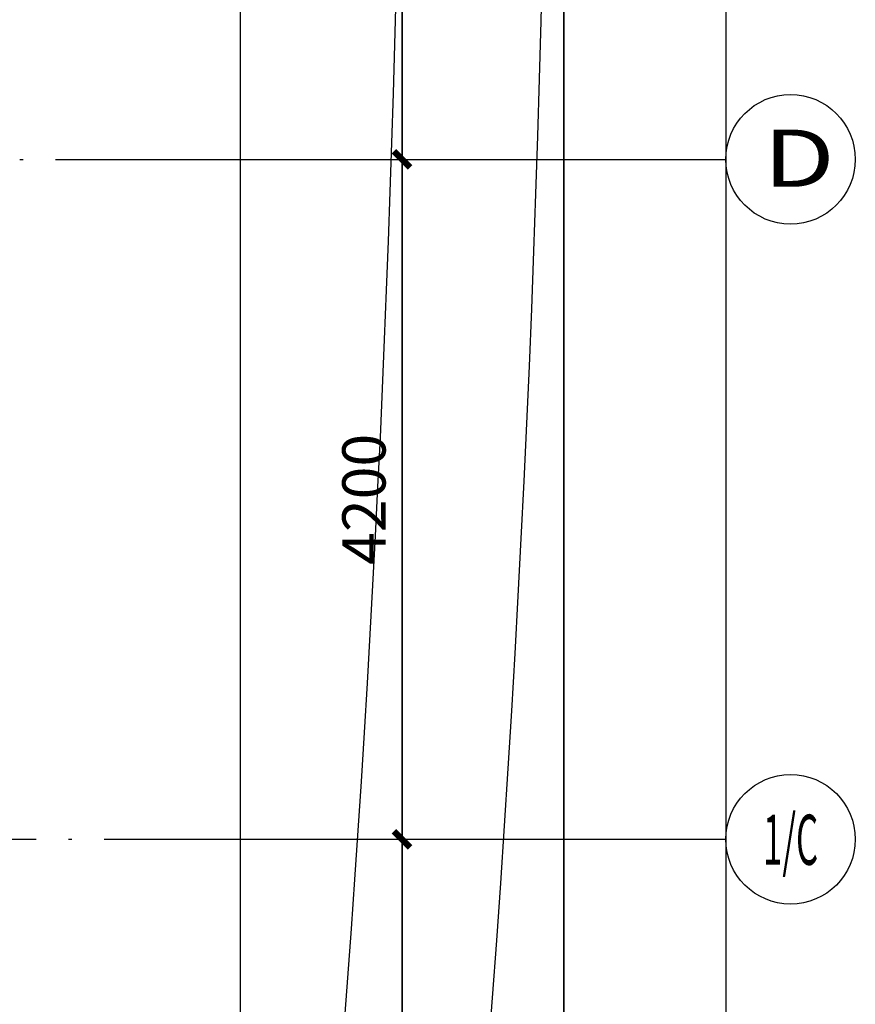
# Model space of a CAD drawing. Units: millimetres. Extents: x -858145 to 264884, y -66875 to 1478885.
# Drawn here: x -15858 to -10696, y 369681 to 375763 of the extents above; entities that cross this region are included whole.
import ezdxf
from ezdxf.enums import TextEntityAlignment as Align

# ---------------------------------------------------------------- set-up
doc = ezdxf.new("R2010")
doc.units = ezdxf.units.MM
doc.header["$LTSCALE"] = 1000
doc.linetypes.add('DOTE', pattern=[2.4200000000000004, 2, -0.2, 0.02, -0.2])
doc.layers.get('0').update_dxf_attribs({"color": 255})
doc.layers.get('Defpoints').update_dxf_attribs({"color": 250})
for name, color, linetype in [('A-A-AXIS', 3, 'Continuous'), ('A-A-DOTE', 245, 'Continuous'), ('A-E-PATTERN', 157, 'Continuous'), ('A-P-CURTWALL_FRAME', 155, 'Continuous'), ('AXIS_TEXT', 7, 'Continuous')]:
    doc.layers.add(name, color=color, linetype=linetype)
doc.styles.add('A-DIM_T3', font='simhei.ttf', dxfattribs={"width": 0.8})
doc.styles.add('COMPLEX', font='COMPLEX')
doc.styles.add('UAD.NO1-HT', font='simhei.ttf', dxfattribs={"width": 0.8})
doc.dimstyles.new('A-DIM-100', dxfattribs={"dimtxt": 267.3819742489271, "dimasz": 100, "dimexe": 250, "dimexo": 300, "dimgap": 100, "dimtad": 1, "dimdec": 0, "dimzin": 0, "dimdsep": 46, "dimtxsty": 'A-DIM_T3', "dimblk": 'ARCHTICK', "dimcen": 0.09, "dimclrt": 7, "dimazin": 2, "dimtfac": 1, "dimtdec": 0, "dimtix": 1, "dimtmove": 2, "dimatfit": 3, "dimfxl": 0, "dimtolj": 1, "dimtzin": 0, "dimarcsym": 0})

# ---------------------------------------------------------------- blocks, each defined once
blk = doc.blocks.new('_AXISO')
blk.add_circle((0, 0), 0.5)
at = {"layer": 'AXIS_TEXT', "style": 'COMPLEX', "width": 1.041666666666667}
blk.add_attdef('A', text='', height=0.56, dxfattribs=at).set_placement((-0.25, -0.28), (0.25, -0.28), align=Align.FIT)
blk = doc.blocks.new('_ArchTick')
at = {"color": 73, "linetype": 'ByBlock', "const_width": 0.4}
blk.add_lwpolyline([(-0.5, -0.5), (0.5, 0.5)], dxfattribs=at)
blk = doc.blocks.new('*D597')
at = {"layer": 'A-A-AXIS', "color": 0, "lineweight": -2, "transparency": 16777216}
for p, q in [((-14195.96662180168, -31599.95195090472), (-13245.96662180168, -31599.95195090472)), ((-13495.96662180168, -36099.95195090472), (-13495.96662180168, -31599.95195090472)), ((-14195.96662180168, -36099.95195090472), (-13245.96662180168, -36099.95195090472))]:
    blk.add_line(p, q, dxfattribs=at)
at = {"layer": 'Defpoints', "color": 0, "transparency": 16777216}
for p in [(-14495.96662180168, -31599.95195090472), (-13495.96662180168, -31599.95195090472), (-14495.96662180168, -36099.95195090472)]:
    blk.add_point(p, dxfattribs=at)
at = {"layer": 'A-A-AXIS', "color": 0, "lineweight": -2, "transparency": 16777216, "xscale": 100, "yscale": 100, "zscale": 100}
for p, rotation in [((-13495.96662180168, -31599.95195090472), 90), ((-13495.96662180168, -36099.95195090472), 270)]:
    blk.add_blockref('_ArchTick', p, dxfattribs=dict(at, rotation=rotation))
at = {"layer": 'A-A-AXIS', "color": 7, "transparency": 16777216, "insert": (-13731.15975484888, -33849.95195090472), "char_height": 267.3819742489271, "attachment_point": 5, "rotation": 90, "style": 'A-DIM_T3'}
blk.add_mtext('\\A1;4500', dxfattribs=at)
blk = doc.blocks.new('*D598')
at = {"layer": 'A-A-AXIS', "color": 0, "lineweight": -2, "transparency": 16777216}
for p, q in [((-14195.96662180168, -27399.95195090472), (-13245.96662180168, -27399.95195090472)), ((-13495.96662180168, -31599.95195090472), (-13495.96662180168, -27399.95195090472)), ((-14195.96662180168, -31599.95195090472), (-13245.96662180168, -31599.95195090472))]:
    blk.add_line(p, q, dxfattribs=at)
at = {"layer": 'Defpoints', "color": 0, "transparency": 16777216}
for p in [(-14495.96662180168, -27399.95195090472), (-13495.96662180168, -27399.95195090472), (-14495.96662180168, -31599.95195090472)]:
    blk.add_point(p, dxfattribs=at)
at = {"layer": 'A-A-AXIS', "color": 0, "lineweight": -2, "transparency": 16777216, "xscale": 100, "yscale": 100, "zscale": 100}
for p, rotation in [((-13495.96662180168, -27399.95195090472), 90), ((-13495.96662180168, -31599.95195090472), 270)]:
    blk.add_blockref('_ArchTick', p, dxfattribs=dict(at, rotation=rotation))
at = {"layer": 'A-A-AXIS', "color": 7, "transparency": 16777216, "insert": (-13731.15975484888, -29499.95195090473), "char_height": 267.3819742489271, "attachment_point": 5, "rotation": 90, "style": 'A-DIM_T3'}
blk.add_mtext('\\A1;4200', dxfattribs=at)
blk = doc.blocks.new('*D599')
at = {"layer": 'A-A-AXIS', "color": 0, "lineweight": -2, "transparency": 16777216}
for p, q in [((-14195.96662180168, -19299.95195090472), (-13245.96662180168, -19299.95195090472)), ((-13495.96662180168, -27399.95195090472), (-13495.96662180168, -19299.95195090472)), ((-14195.96662180168, -27399.95195090472), (-13245.96662180168, -27399.95195090472))]:
    blk.add_line(p, q, dxfattribs=at)
at = {"layer": 'Defpoints', "color": 0, "transparency": 16777216}
for p in [(-14495.96662180168, -19299.95195090472), (-13495.96662180168, -19299.95195090472), (-14495.96662180168, -27399.95195090472)]:
    blk.add_point(p, dxfattribs=at)
at = {"layer": 'A-A-AXIS', "color": 0, "lineweight": -2, "transparency": 16777216, "xscale": 100, "yscale": 100, "zscale": 100}
for p, rotation in [((-13495.96662180168, -19299.95195090472), 90), ((-13495.96662180168, -27399.95195090472), 270)]:
    blk.add_blockref('_ArchTick', p, dxfattribs=dict(at, rotation=rotation))
at = {"layer": 'A-A-AXIS', "color": 7, "transparency": 16777216, "insert": (-13731.15975484889, -23349.95195090473), "char_height": 267.3819742489271, "attachment_point": 5, "rotation": 90, "style": 'A-DIM_T3'}
blk.add_mtext('\\A1;8100', dxfattribs=at)
blk = doc.blocks.new('*D604')
at = {"layer": 'A-A-AXIS', "color": 0, "lineweight": -2, "transparency": 16777216}
for p, q in [((-14195.96662180168, 5600.048049095275), (-12245.96662180168, 5600.048049095275)), ((-12495.96662180169, -52299.95195090472), (-12495.96662180168, 5600.048049095275)), ((-14195.96662180168, -52299.95195090472), (-12245.96662180169, -52299.95195090472))]:
    blk.add_line(p, q, dxfattribs=at)
at = {"layer": 'Defpoints', "color": 0, "transparency": 16777216}
for p in [(-14495.96662180168, 5600.048049095276), (-12495.96662180168, 5600.048049095275), (-14495.96662180168, -52299.95195090472)]:
    blk.add_point(p, dxfattribs=at)
at = {"layer": 'A-A-AXIS', "color": 0, "lineweight": -2, "transparency": 16777216, "xscale": 100, "yscale": 100, "zscale": 100}
for p, rotation in [((-12495.96662180168, 5600.048049095275), 90), ((-12495.96662180169, -52299.95195090472), 270)]:
    blk.add_blockref('_ArchTick', p, dxfattribs=dict(at, rotation=rotation))
at = {"layer": 'A-A-AXIS', "color": 7, "transparency": 16777216, "insert": (-12731.15975484889, -23349.95195090472), "char_height": 267.3819742489271, "attachment_point": 5, "rotation": 90, "style": 'A-DIM_T3'}
blk.add_mtext('\\A1;57900', dxfattribs=at)
blk = doc.blocks.new('平面图元-轴网-01F')
at = {"layer": 'A-A-AXIS'}
for p, q in [((-14495.96662180168, -27399.95195090472), (-11496.04388011666, -27399.95195090472)), ((-14495.96662180168, -31599.95195090472), (-11495.96662180167, -31599.95195090472))]:
    blk.add_line(p, q, dxfattribs=at)
at = {"layer": 'A-A-DOTE', "linetype": 'DOTE'}
for p, q in [((-119695.9666218017, -27399.95195090472), (-14495.96662180168, -27399.95195090472)), ((-34695.96662180169, -31599.95195090472), (-14495.96662180168, -31599.95195090472))]:
    blk.add_line(p, q, dxfattribs=at)
at = {"layer": 'Defpoints', "linetype": 'ByBlock'}
for points in [[(-122695.9666218017, 12600.04804909528), (-11495.96662180165, 12600.04804909528), (-11495.96662180168, -59299.95195090472), (-122695.9666218017, -59299.95195090472)], [(-121695.9666218017, 11600.04804909528), (-12495.96662180166, 11600.04804909528), (-12495.96662180168, -58299.95195090472), (-121695.9666218017, -58299.95195090472)], [(-120695.9666218017, 10600.04804909528), (-13495.96662180166, 10600.04804909528), (-13495.96662180168, -57299.95195090472), (-120695.9666218017, -57299.95195090472)], [(-119695.9666218017, 9600.048049095276), (-14495.96662180166, 9600.048049095276), (-14495.96662180168, -56299.95195090472), (-119695.9666218017, -56299.95195090472)]]:
    blk.add_lwpolyline(points, close=True, dxfattribs=at)
at = {"layer": 'A-A-AXIS'}
ref = blk.add_blockref('_AXISO', (-11096.04388011666, -27399.95195090472), dxfattribs=dict(at, xscale=800, yscale=800, zscale=800))
ref.add_attrib('A', 'D', (-11265.74950760466, -27569.65757839273), dxfattribs={"color": 7, "height": 353.305282957473, "style": 'UAD.NO1-HT', "width": 1.335937499999995})
ref = blk.add_blockref('_AXISO', (-11095.96662180167, -31599.95195090472), dxfattribs=dict(at, xscale=800, yscale=800, zscale=800))
ref.add_attrib('A', '1/C', (-11265.67224928967, -31757.47358462436), dxfattribs={"color": 7, "height": 309.8215558242433, "style": 'UAD.NO1-HT', "width": 0.5078125000000033})
for p1, p2, distance, picture, middle in [((-14495.96662180168, -52299.95195090472), (-14495.96662180168, 5600.048049095276), -2000, '*D604', (-12731.15975484889, -23349.95195090472)), ((-14495.96662180168, -27399.95195090472), (-14495.96662180168, -19299.95195090472), -1000, '*D599', (-13731.15975484889, -23349.95195090473)), ((-14495.96662180168, -31599.95195090472), (-14495.96662180168, -27399.95195090472), -1000, '*D598', (-13731.15975484888, -29499.95195090473)), ((-14495.96662180168, -36099.95195090472), (-14495.96662180168, -31599.95195090472), -1000, '*D597', (-13731.15975484888, -33849.95195090472))]:
    dim = blk.add_aligned_dim(p1=p1, p2=p2, distance=distance, dimstyle='A-DIM-100', dxfattribs=at)
    dim.commit()
    dim.dimension.update_dxf_attribs({"geometry": picture, "text_midpoint": middle})

msp = doc.modelspace()

# ---------------------------------------------------------------- hatches: boundary and pattern name
at = {"layer": 'A-E-PATTERN'}
h = msp.add_hatch(dxfattribs=at)
h.set_pattern_fill('石膏板', color=256, scale=50, style=0)
h.set_pattern_definition([(45, (42.47660000000906, 402335.8563102052), (-125.0000033257799, 125.00000332578), [40, -136.7767]), (135, (320.7609000000084, 402335.8563102052), (-125.00000332578, -125.0000033257799), [40, -136.7767])])
edge = h.paths.add_edge_path()
edge.add_arc((-18165.33295087119, 405400.0465091771), 3900.000000123451, -8.239904081715679, 89.99999999950728, ccw=False)
edge.add_line((-14305.59399288589, 404841.1053877937), (-14574.1448728718, 402940.7641843102))
edge.add_arc((162070.1911468372, 378948.6299948322), 178266.2165156646, 172.265319953011, 179.9995280449399)
edge.add_line((-16196.02536277955, 378950.0984039131), (-17995.96662152208, 378949.6590199432))
edge.add_arc((162054.0340520638, 378950.0464585898), 180050.0006740027, 171.4008962877922, 180.0001232913035, ccw=False)
edge.add_arc((-18147.94399349291, 406199.3934240827), 2200.59561406411, 351.4203717673866, 449.9817479896814)
edge.add_line((-18147.24297688196, 408399.9889264897), (-50976.70008227146, 408400.0465093004))
edge.add_line((-50976.70008227146, 408400.0465093004), (-52595.96662180194, 392004.9728041862))
edge.add_line((-52595.96662180194, 392004.9728041862), (-52595.96662180194, 391600.0465169299))
edge.add_line((-52595.96662180194, 391600.0465169299), (-58695.9666218013, 391600.0465169299))
edge.add_line((-58695.96662180124, 391600.0465169299), (-58695.96662180124, 392200.0465093004))
edge.add_line((-58695.96662180124, 392200.0465093004), (-91695.9666218648, 392200.0465093004))
edge.add_line((-91695.96662186486, 392200.0465093004), (-91695.96662180229, 391600.046509208))
edge.add_line((-91695.96662180229, 391600.046509208), (-99195.96662180188, 391600.0465073426))
edge.add_line((-99195.96662180188, 391600.0465073426), (-99195.96662180153, 392200.0465092924))
edge.add_line((-99195.96662180153, 392200.0465092924), (-113745.9666218014, 392200.0465093004))
edge.add_arc((-113745.9666218028, 389750.0465093013), 2449.999999999056, 89.99999999996835, 179.9999998215968)
edge.add_line((-116195.9666218018, 389750.0465169299), (-116195.9666219096, 358900.0465093006))
edge.add_arc((-113745.9666217242, 358900.0465094859), 2450.000000185479, 180.0000000043305, 269.9999999956563)
edge.add_line((-113745.9666219099, 356450.0465093004), (-99195.96662176434, 356450.0465093004))
edge.add_line((-99195.96662176434, 356450.0465093004), (-99195.9666218729, 358200.0465093004))
edge.add_line((-99195.9666218729, 358200.0465093004), (-91695.96662180136, 358200.0465093004))
edge.add_line((-91695.96662180136, 358200.0465093004), (-91695.96662180171, 357800.0465093005))
edge.add_line((-91695.96662180165, 357800.0465093005), (-58695.96662180177, 357800.0465093005))
edge.add_line((-58695.96662180177, 357800.0465093005), (-58695.96662180177, 358200.0465093005))
edge.add_line((-58695.96662180177, 358200.0465093005), (-51945.96662191021, 358200.0465093005))
edge.add_line((-51945.96662191021, 358200.0465093005), (-51945.96662191021, 357794.202340531))
edge.add_line((-51945.96662191021, 357794.202340531), (-50973.1952588799, 349500.0465093004))
edge.add_line((-50973.1952588799, 349500.0465093004), (-18146.74427227133, 349500.1040996814))
edge.add_arc((-18147.16189198439, 351700.0268294054), 2199.922769363177, 270.0108766759786, 368.5999271001825)
edge.add_arc((162054.0327759295, 378950.0464649385), 180049.9993978684, 180.0001232933245, 188.5991045449943, ccw=False)
edge.add_line((-17995.96662152202, 378949.6590199433), (-16196.02536277955, 378950.0984039131))
edge.add_arc((166754.5399532249, 379032.8355856693), 182950.5840244487, 180.0259113219578, 183.9510780825241)
edge.add_arc((166093.666791625, 379466.1064715093), 182321.7620017265, 184.1012231596521, 188.3254891347146)
edge.add_arc((-18165.33713888055, 352500.05690487), 3900.010395573105, -89.99992465704548, 8.352334589196687, ccw=False)
edge.add_line((-18165.33201043469, 348600.0465093003), (-50968.4126223261, 348600.0465093005))
edge.add_arc((-50968.41262232581, 349500.0465093006), 900.000000000131, 187.8711535013911, 269.9999999999824, ccw=False)
edge.add_arc((376210.9667744414, 406644.4717675028), 431884.5705374078, 186.6145326850888, 187.6198332067855, ccw=False)
edge.add_line((-52798.79893743676, 356896.0728774825), (-98295.96662190992, 356875.0465093004))
edge.add_line((-98295.96662190992, 356875.0465093004), (-98295.96662190992, 356450.0465093004))
edge.add_arc((-99195.96662190992, 356450.0465093004), 900, 270, 359.9999999999963, ccw=False)
edge.add_line((-99195.96662190992, 355550.0465093004), (-113745.9666219101, 355550.0465093004))
edge.add_arc((-113745.9666219101, 358900.0465093004), 3350, 180, 270, ccw=False)
edge.add_line((-117095.9666219101, 358900.0465093004), (-117095.9666218016, 389750.0465093005))
edge.add_arc((-113745.9666219693, 389750.0465094681), 3349.999999832362, 89.99999999898932, 180.0000000028654, ccw=False)
edge.add_line((-113745.9666219102, 393100.0465093004), (-53430.39722423184, 393100.0465092944))
edge.add_arc((162054.0333782389, 378950.0465092839), 215948.5177816031, 172.1288464986175, 176.2430093887787, ccw=False)
edge.add_arc((-50968.41262232569, 408400.0465093005), 900.0000000000035, 89.99999999999858, 172.1288464986137, ccw=False)
edge.add_line((-50968.41262232569, 409300.0465093005), (-18165.33295083766, 409300.0465093005))

# ---------------------------------------------------------------- linework, layer by layer
at = {"layer": 'A-P-CURTWALL_FRAME'}
msp.add_lwpolyline([(-18165.3329507287, 408800.0465093006), (-50968.41262221719, 408800.0465093005, 0.3745256028271934), (-51364.64403677986, 408454.8248454711, 0.01849682890578449), (-52961.64352519652, 392600.0465093006), (-113745.9666218017, 392600.0465093006, 0.4142135623730935), (-116595.9666218017, 389750.0465093006), (-116595.9666218017, 358900.0465093005, 0.414213562373095), (-113745.9666218017, 356050.0465093005), (-99195.96662180142, 356050.0465093005, 0.4142135623730951), (-98795.96662180142, 356450.0465093005), (-98795.96662180142, 357400.0465093005), (-52314.0176793814, 357400.0465093005, 0.009296794725209582), (-51364.64403677998, 349445.2681731302, 0.3745256028272486), (-50968.41262221719, 349100.0465093006), (-18165.33295072876, 349100.0465093005, 0.4575689180760493), (-14801.37003270314, 352993.7604813017, -0.07299182121258711), (-14801.37003270314, 404906.3325372995, 0.4575689180760442)], format="xyb", close=True, dxfattribs=at)
at = {"layer": 'A-P-CURTWALL_FRAME', "color": 251}
for points in [[(-14659.2619035231, 356309.123810366, 0.09113412321911687), (-14659.33127160136, 401590.2960759553)], [(-15014.9990995929, 359572.5232459579, 0.07839458258503729), (-15015.07539305561, 398327.002827487, 0.07839458258503729)]]:
    msp.add_lwpolyline(points, format="xyb", dxfattribs=at)
at = {"layer": 'A-P-CURTWALL_FRAME'}
msp.add_arc((162054.0333782015, 378950.0465093006), 178250.0000000032, 171.6505604663598, 188.3494395336403, dxfattribs=at)

# ---------------------------------------------------------------- block references
at = {"layer": 'A-A-AXIS'}
msp.add_blockref('平面图元-轴网-01F', (0, 402300), dxfattribs=at)

doc.saveas('drawing.dxf')
